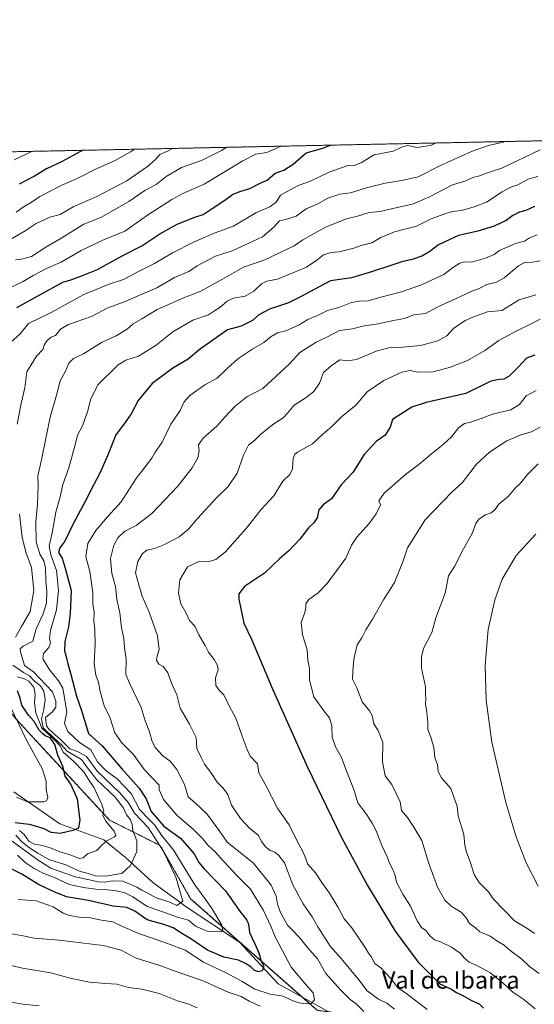
# Model space of a CAD drawing. Units: metres. Extents: x 641750 to 645214, y 4720629 to 4723013.
# Drawn here: x 642216 to 642455, y 4722557 to 4723013 of the extents above; entities that cross this region are included whole.
import ezdxf
from ezdxf.enums import TextEntityAlignment as Align

# ---------------------------------------------------------------- set-up
doc = ezdxf.new("R2010")
doc.units = ezdxf.units.M
doc.header["$MEASUREMENT"] = 0
doc.linetypes.add('TRAZOS', pattern=[0.75, 0.5, -0.25])
for name, color, linetype, lineweight in [('Arbolado forestal', 92, 'TRAZOS', 0), ('Arbolado forestal CxS', 92, 'Continuous', 0), ('Comarca CxS', 133, 'Continuous', 0), ('Comunidad Autónoma CxS', 142, 'Continuous', 0), ('Corriente natural lineal', 142, 'Continuous', 13), ('Curva de nivel maestra', 36, 'Continuous', 30), ('Curva de nivel normal', 36, 'Continuous', 0), ('Espacio natural protegido CxS', 2, 'Continuous', 0), ('Matorral', 135, 'Continuous', 0), ('Matorral CxS', 135, 'Continuous', 0), ('Municipio CxS', 142, 'Continuous', 0), ('Provincia CxS', 1, 'Continuous', 0), ('Texto cartográfico', 19, 'Continuous', 0)]:
    doc.layers.add(name, color=color, linetype=linetype, lineweight=lineweight)
doc.styles.add('Arial', font='txt', dxfattribs={"height": 0.2})

# ---------------------------------------------------------------- blocks, each defined once
blk = doc.blocks.new('*U150')
at = {"layer": 'Arbolado forestal CxS', "color": 92, "linetype": 'Continuous', "lineweight": 0}
for points in [[(642458.61, 4722519.86, 797.96), (642397.52, 4722548.07, 788.78), (642354.05, 4722553.94, 781.19), (642295.31, 4722605.66, 766.62), (642281.21, 4722630.34, 764.93), (642257.71, 4722642.09, 755.43), (642214.24, 4722689.1, 744.95)], [(642180.73, 4722951.29, 711.17), (642478.46, 4722957.46, 765.57)]]:
    blk.add_polyline3d(points, dxfattribs=at)
blk = doc.blocks.new('*U151')
at = {"layer": 'Matorral CxS', "color": 135, "linetype": 'Continuous', "lineweight": 0}
blk.add_polyline3d([(642214.24, 4722689.1, 744.95), (642257.71, 4722642.09, 755.43), (642281.21, 4722630.34, 764.93), (642295.31, 4722605.66, 766.62), (642354.05, 4722553.94, 781.19), (642397.52, 4722548.07, 788.78), (642458.61, 4722519.86, 797.96)], dxfattribs=at)
blk = doc.blocks.new('*U163')
at = {"layer": 'Curva de nivel normal', "color": 36, "linetype": 'Continuous', "lineweight": 0}
blk.add_polyline3d([(642456.42, 4722940.42, 770), (642451.98, 4722939.3, 770), (642447.13, 4722936.66, 770), (642443.97, 4722935.6, 770), (642439.88, 4722933.45, 770), (642432.66, 4722928.65, 770), (642426.82, 4722926.5, 770), (642421.08, 4722924.76, 770), (642416.76, 4722924.31, 770), (642412.8, 4722923.02, 770), (642406.88, 4722920.81, 770), (642400.17, 4722917.44, 770), (642389.89, 4722914.85, 770), (642383.66, 4722912.24, 770), (642379.44, 4722909.77, 770), (642374.9, 4722908.7, 770), (642371.07, 4722907.21, 770), (642364.28, 4722905.54, 770), (642360.61, 4722905.33, 770), (642356.94, 4722904.2, 770), (642353.94, 4722901.65, 770), (642349.08, 4722898.42, 770), (642335.69, 4722892.96, 770), (642330.74, 4722891.91, 770), (642328.22, 4722890.66, 770), (642324.68, 4722887.27, 770), (642320.57, 4722885.03, 770), (642315.27, 4722884.13, 770), (642312.25, 4722882.75, 770), (642308.9, 4722879.83, 770), (642306.47, 4722878.14, 770), (642303.57, 4722876.37, 770), (642296.27, 4722873.92, 770), (642287.11, 4722868.42, 770), (642279.32, 4722862.31, 770), (642271.18, 4722857.14, 770), (642265.28, 4722855.33, 770), (642261.68, 4722853.22, 770), (642252.33, 4722843.9, 770), (642248.82, 4722836.94, 770), (642247.57, 4722831.81, 770), (642245.16, 4722824.97, 770), (642242.82, 4722820.59, 770), (642241.71, 4722816.11, 770), (642238.73, 4722805.38, 770), (642236.05, 4722797.66, 770), (642234.76, 4722792.05, 770), (642232.76, 4722784.93, 770), (642231.02, 4722775.31, 770), (642229.67, 4722769.29, 770), (642230.46, 4722765.02, 770), (642233, 4722757.87, 770), (642234.02, 4722748.63, 770), (642233.04, 4722739.63, 770), (642230.31, 4722729.97, 770), (642229.78, 4722726.29, 770), (642230.3, 4722724.25, 770), (642229.55, 4722722.09, 770), (642227.09, 4722719.41, 770), (642226.79, 4722716.96, 770), (642229.94, 4722711.64, 770), (642234.05, 4722706.74, 770), (642235.96, 4722703.32, 770), (642237.85, 4722692.3, 770), (642236.78, 4722686.97, 770), (642238.41, 4722683.16, 770), (642243.8, 4722678.14, 770), (642249.03, 4722674.73, 770), (642252.12, 4722669.18, 770), (642256.24, 4722664.74, 770), (642261.26, 4722661.3, 770), (642267.76, 4722654.38, 770), (642271.6, 4722646.98, 770), (642276, 4722642.57, 770), (642278.69, 4722639.71, 770), (642281.82, 4722635.19, 770), (642287.6, 4722627.96, 770), (642296.92, 4722612.62, 770), (642305.06, 4722601.42, 770), (642309.83, 4722593.44, 770), (642310.21, 4722590.83, 770), (642309.27, 4722590.28, 770), (642302.96, 4722590.56, 770), (642297.56, 4722592.92, 770), (642294.32, 4722595.69, 770), (642289.62, 4722597.04, 770), (642281.51, 4722599.88, 770), (642275.1, 4722602.13, 770), (642268.54, 4722606.56, 770), (642264.74, 4722608.42, 770), (642260.99, 4722609.32, 770), (642255.35, 4722609.95, 770), (642251.38, 4722610.05, 770), (642245.56, 4722610.92, 770), (642239.18, 4722612.2, 770), (642231.66, 4722615.69, 770), (642227.17, 4722617.42, 770), (642222.72, 4722619.61, 770), (642218.56, 4722622.48, 770), (642214.99, 4722625.84, 770)], dxfattribs=at)
blk = doc.blocks.new('*U170')
at = {"layer": 'Curva de nivel normal', "color": 36, "linetype": 'Continuous', "lineweight": 0}
blk.add_polyline3d([(642214.41, 4722923.9, 730), (642217.67, 4722926.22, 730), (642221.35, 4722928.45, 730), (642225.27, 4722931.25, 730), (642235.56, 4722936.47, 730), (642242.63, 4722939.56, 730), (642250.93, 4722943.66, 730), (642260.23, 4722947.88, 730), (642267.45, 4722951.89, 730), (642269.29, 4722953.12, 730)], dxfattribs=at)
blk = doc.blocks.new('*U172')
at = {"layer": 'Curva de nivel normal', "color": 36, "linetype": 'Continuous', "lineweight": 0}
blk.add_polyline3d([(642457.56, 4722824.23, 810), (642453.55, 4722822.05, 810), (642448.48, 4722820.79, 810), (642442.04, 4722817.95, 810), (642434.01, 4722812.69, 810), (642428.04, 4722807.1, 810), (642421.28, 4722798.42, 810), (642416.61, 4722794.37, 810), (642404.22, 4722781.32, 810), (642395.96, 4722768.31, 810), (642393.74, 4722761.9, 810), (642389.86, 4722752.34, 810), (642384.75, 4722744.17, 810), (642379.78, 4722735.33, 810), (642376.62, 4722730.3, 810), (642374.74, 4722726.63, 810), (642372.65, 4722723.33, 810), (642371.08, 4722716.78, 810), (642370.62, 4722710.97, 810), (642370.47, 4722707.49, 810), (642372.47, 4722703.49, 810), (642374.92, 4722696.9, 810), (642378.27, 4722692.77, 810), (642379.53, 4722690.59, 810), (642380.4, 4722686.79, 810), (642382.4, 4722683.73, 810), (642384.51, 4722678.03, 810), (642384.38, 4722669.06, 810), (642385.65, 4722662.7, 810), (642388.63, 4722658.56, 810), (642390.76, 4722654.49, 810), (642392.59, 4722650.62, 810), (642393.19, 4722646.55, 810), (642395.9, 4722643.33, 810), (642398.9, 4722638.84, 810), (642402.68, 4722632.71, 810), (642405.81, 4722621.96, 810), (642409.91, 4722610.96, 810), (642413.24, 4722604.93, 810), (642416.19, 4722602.21, 810), (642420.92, 4722599.43, 810), (642423.21, 4722596.89, 810), (642424.8, 4722594.23, 810), (642427.54, 4722592.24, 810), (642429.52, 4722590.29, 810), (642434.25, 4722588.26, 810), (642437.86, 4722585.81, 810), (642440.75, 4722584.14, 810), (642443.54, 4722581.72, 810), (642449.02, 4722577.67, 810), (642452.59, 4722574.21, 810), (642457.12, 4722571, 810)], dxfattribs=at)
blk = doc.blocks.new('*U174')
at = {"layer": 'Curva de nivel normal', "color": 36, "linetype": 'Continuous', "lineweight": 0}
blk.add_polyline3d([(642457.51, 4722952.78, 765), (642440.02, 4722944.45, 765), (642432.63, 4722942, 765), (642428.94, 4722940.6, 765), (642426.28, 4722940.01, 765), (642422.57, 4722938.33, 765), (642416.77, 4722936.66, 765), (642405.9, 4722930.88, 765), (642398.27, 4722927.62, 765), (642390.58, 4722926.02, 765), (642383.26, 4722924.21, 765), (642378.24, 4722923.74, 765), (642372.7, 4722922.03, 765), (642367.69, 4722920.81, 765), (642357.94, 4722917.03, 765), (642347.34, 4722911.08, 765), (642343.41, 4722908.27, 765), (642336.89, 4722905.28, 765), (642329.73, 4722901.78, 765), (642319.78, 4722898.46, 765), (642310.08, 4722892.88, 765), (642300.01, 4722887.28, 765), (642292.52, 4722884.42, 765), (642279.85, 4722878.81, 765), (642272.74, 4722874.56, 765), (642268.58, 4722872.2, 765), (642265.88, 4722869.65, 765), (642260.73, 4722866.57, 765), (642253.96, 4722863.5, 765), (642245.6, 4722858.2, 765), (642240.92, 4722856.09, 765), (642238.76, 4722853.91, 765), (642237.2, 4722850.28, 765), (642234.74, 4722845.76, 765), (642233.02, 4722839.13, 765), (642230.07, 4722828.91, 765), (642226.08, 4722809.15, 765), (642224.35, 4722801.69, 765), (642224.58, 4722797.17, 765), (642224.31, 4722788.65, 765), (642223.48, 4722780.37, 765), (642223.7, 4722771.18, 765), (642225.27, 4722765.37, 765), (642227.13, 4722762.34, 765), (642228.04, 4722759.05, 765), (642228.16, 4722752.92, 765), (642228.6, 4722748.05, 765), (642228.51, 4722742.65, 765), (642226.89, 4722737.68, 765), (642223.68, 4722730.81, 765), (642222.03, 4722725.09, 765), (642217.56, 4722722.81, 765), (642216.26, 4722721.52, 765), (642216.34, 4722720.16, 765), (642218.28, 4722713.85, 765), (642222.39, 4722710.8, 765), (642231.18, 4722701.57, 765), (642232.82, 4722697.19, 765), (642232.7, 4722694.51, 765), (642231.24, 4722692.24, 765), (642227.91, 4722689.61, 765), (642228.49, 4722685.9, 765), (642229.57, 4722684.27, 765), (642235.1, 4722679.33, 765), (642239.31, 4722675.14, 765), (642242.84, 4722673.96, 765), (642246.93, 4722671.54, 765), (642252.02, 4722664.76, 765), (642262.53, 4722654.81, 765), (642266.56, 4722650.07, 765), (642269.24, 4722645.28, 765), (642275.66, 4722638.69, 765), (642282.64, 4722627.88, 765), (642288.51, 4722615.7, 765), (642291.75, 4722604.48, 765), (642288.97, 4722602.48, 765), (642285.6, 4722604.03, 765), (642279.34, 4722606.12, 765), (642275.21, 4722608.37, 765), (642272.67, 4722609.58, 765), (642270.29, 4722611.04, 765), (642263.8, 4722613.79, 765), (642259.06, 4722614.04, 765), (642255.58, 4722613.41, 765), (642252.43, 4722613.44, 765), (642248.39, 4722614.41, 765), (642241.75, 4722615.78, 765), (642230.39, 4722619.84, 765), (642224.54, 4722623.49, 765), (642211.47, 4722633.06, 765)], dxfattribs=at)
blk = doc.blocks.new('*U175')
at = {"layer": 'Curva de nivel normal', "color": 36, "linetype": 'Continuous', "lineweight": 0}
for points in [[(642457.5, 4722874.39, 795), (642453.33, 4722872.14, 795), (642446.41, 4722868.85, 795), (642438.41, 4722864.39, 795), (642431.87, 4722859.79, 795), (642423.84, 4722855.11, 795), (642419, 4722853.38, 795), (642415.46, 4722851.93, 795), (642407.9, 4722849.9, 795), (642400.8, 4722849.82, 795), (642397.12, 4722850.52, 795), (642393.35, 4722849.81, 795), (642384.94, 4722845.9, 795), (642377.28, 4722840.6, 795), (642371.96, 4722834.51, 795), (642365.34, 4722829.11, 795), (642360.83, 4722824.6, 795), (642356.7, 4722821.02, 795), (642351.91, 4722816.48, 795), (642344.96, 4722812.68, 795), (642343.73, 4722811.8, 795), (642342.95, 4722809.81, 795), (642342.6, 4722805.01, 795), (642341.35, 4722802.3, 795), (642338.03, 4722799.26, 795), (642333.98, 4722792.49, 795), (642327.83, 4722785.93, 795), (642321.94, 4722778.3, 795), (642311.38, 4722766.3, 795), (642307.07, 4722762.88, 795), (642303.92, 4722761.94, 795), (642298.78, 4722761.85, 795), (642293.82, 4722759.46, 795), (642290.24, 4722753.43, 795), (642289.63, 4722747.35, 795), (642290.79, 4722742.44, 795), (642293.06, 4722738.29, 795), (642294.85, 4722734.59, 795), (642297.27, 4722731.96, 795), (642299.15, 4722728.01, 795), (642302.06, 4722723.03, 795), (642303.55, 4722719.98, 795), (642306.23, 4722716.53, 795), (642307.82, 4722713.86, 795), (642308.09, 4722711.72, 795), (642306.92, 4722708, 795), (642306.94, 4722704.56, 795), (642308.53, 4722702.38, 795), (642310.68, 4722700.23, 795), (642313.3, 4722694.79, 795), (642316.31, 4722689.3, 795), (642319.24, 4722680.97, 795), (642321.53, 4722674.9, 795), (642322.99, 4722671.69, 795), (642326.28, 4722668.18, 795), (642327.02, 4722664.11, 795), (642330.12, 4722658.48, 795), (642335.8, 4722647.33, 795), (642341.04, 4722639.92, 795), (642345.01, 4722631.79, 795), (642347.05, 4722628.21, 795), (642348.56, 4722624.69, 795), (642349.54, 4722621.84, 795), (642353.34, 4722617.69, 795), (642356.14, 4722613.15, 795), (642359.73, 4722608.2, 795), (642363.79, 4722601.56, 795), (642366.51, 4722596.35, 795), (642370.12, 4722592.14, 795), (642376.29, 4722583.12, 795), (642377.81, 4722580.43, 795), (642379.18, 4722578.51, 795), (642380.78, 4722575.7, 795), (642383.54, 4722573.58, 795), (642388.15, 4722568.74, 795), (642391.42, 4722564.39, 795), (642394.61, 4722562.29, 795), (642401.59, 4722557.12, 795), (642405.02, 4722554.33, 795)], [(642225.03, 4722556.05, 795), (642217.5, 4722556.79, 795), (642211.99, 4722557.71, 795)]]:
    blk.add_polyline3d(points, dxfattribs=at)
blk = doc.blocks.new('*U185')
at = {"layer": 'Curva de nivel normal', "color": 36, "linetype": 'Continuous', "lineweight": 0}
for points in [[(642337.32, 4722954.53, 745), (642330.65, 4722951.67, 745), (642325.54, 4722950.81, 745), (642319.51, 4722947.82, 745), (642301.66, 4722936.94, 745), (642291.68, 4722932.54, 745), (642286.6, 4722929.89, 745), (642275.3, 4722922.5, 745), (642264.73, 4722915.15, 745), (642254.63, 4722910.99, 745), (642244.6, 4722906.12, 745), (642235.27, 4722900.77, 745), (642228.41, 4722897.84, 745), (642222.18, 4722894.57, 745), (642217.61, 4722891.8, 745), (642210.73, 4722888.5, 745)], [(642211.36, 4722695.27, 745), (642219.26, 4722678.93, 745), (642226.36, 4722666.08, 745), (642228.31, 4722660.2, 745), (642228.32, 4722656.3, 745), (642229.06, 4722652.63, 745), (642228.41, 4722651.05, 745), (642227.07, 4722650.56, 745), (642219.6, 4722650.57, 745), (642214.54, 4722652.81, 745)]]:
    blk.add_polyline3d(points, dxfattribs=at)
blk = doc.blocks.new('*U197')
at = {"layer": 'Curva de nivel normal', "color": 36, "linetype": 'Continuous', "lineweight": 0}
blk.add_polyline3d([(642286.88, 4722953.49, 735), (642284.6, 4722952.27, 735), (642281.02, 4722950.71, 735), (642279, 4722948.42, 735), (642275.27, 4722945.14, 735), (642265.66, 4722938.45, 735), (642251.42, 4722931.03, 735), (642240.87, 4722926.44, 735), (642234.75, 4722922.92, 735), (642229.93, 4722921.65, 735), (642223.57, 4722918.7, 735), (642218.49, 4722915.24, 735), (642204.91, 4722907.4, 735)], dxfattribs=at)
blk = doc.blocks.new('*U199')
at = {"layer": 'Curva de nivel normal', "color": 36, "linetype": 'Continuous', "lineweight": 0}
for points in [[(642455.55, 4722885.69, 790), (642447.71, 4722883.3, 790), (642439.68, 4722878.3, 790), (642433.11, 4722877.78, 790), (642427.08, 4722875.58, 790), (642422.71, 4722873.7, 790), (642417.37, 4722869.98, 790), (642414.25, 4722866.55, 790), (642410.04, 4722864.24, 790), (642401.97, 4722862.16, 790), (642392.11, 4722861.2, 790), (642387.28, 4722861.07, 790), (642381.44, 4722859.46, 790), (642372.28, 4722855.58, 790), (642368.28, 4722854.98, 790), (642364.59, 4722855.52, 790), (642360.54, 4722852.67, 790), (642357.05, 4722849.63, 790), (642355.12, 4722844.7, 790), (642352.57, 4722840.88, 790), (642348.93, 4722838.08, 790), (642343.38, 4722834.53, 790), (642340.35, 4722830.77, 790), (642338.21, 4722828.66, 790), (642333.97, 4722825.83, 790), (642327.86, 4722821, 790), (642325.07, 4722818.3, 790), (642322.22, 4722815.97, 790), (642319.84, 4722811.3, 790), (642316.93, 4722802.97, 790), (642312.75, 4722796.79, 790), (642307.32, 4722791.58, 790), (642298.44, 4722781.91, 790), (642294.31, 4722776.99, 790), (642289.93, 4722773.39, 790), (642283.27, 4722769.9, 790), (642278.6, 4722768.09, 790), (642275.03, 4722767.32, 790), (642272.99, 4722765.79, 790), (642270.79, 4722761.93, 790), (642269.79, 4722756.79, 790), (642271.22, 4722751.26, 790), (642272.82, 4722745.86, 790), (642276.11, 4722738.46, 790), (642279.92, 4722727.57, 790), (642280.66, 4722721.17, 790), (642279.77, 4722718.35, 790), (642279.53, 4722716.27, 790), (642280.6, 4722714.42, 790), (642282.62, 4722713.26, 790), (642284.72, 4722710.33, 790), (642286.43, 4722705.67, 790), (642288.87, 4722700.21, 790), (642290.51, 4722693.97, 790), (642294.87, 4722686.64, 790), (642297.88, 4722680.47, 790), (642298.27, 4722675.3, 790), (642300.31, 4722670.89, 790), (642301.83, 4722667.99, 790), (642304.75, 4722664.13, 790), (642307.64, 4722659.75, 790), (642310.48, 4722656.97, 790), (642312.62, 4722653.93, 790), (642314.32, 4722648.99, 790), (642318.41, 4722642.86, 790), (642322.64, 4722638.36, 790), (642326.71, 4722635.08, 790), (642328.31, 4722632.01, 790), (642329.99, 4722629.69, 790), (642332.2, 4722628.09, 790), (642334.43, 4722627.2, 790), (642336.18, 4722625.73, 790), (642338.94, 4722622.3, 790), (642342.74, 4722612.18, 790), (642345.62, 4722606.67, 790), (642347.52, 4722603.29, 790), (642351.77, 4722597.33, 790), (642354.42, 4722592.63, 790), (642360.09, 4722583.68, 790), (642365.17, 4722577.99, 790), (642373.3, 4722568.11, 790), (642377.23, 4722562.91, 790), (642382.55, 4722559.1, 790), (642386.38, 4722557.23, 790), (642389.92, 4722554.48, 790)], [(642298.36, 4722555.12, 790), (642294.49, 4722556.74, 790), (642289.17, 4722558.32, 790), (642280.78, 4722561.8, 790), (642272.69, 4722563.71, 790), (642266.46, 4722564.48, 790), (642261.12, 4722566.12, 790), (642255.99, 4722566.31, 790), (642248.36, 4722566.93, 790), (642239.49, 4722568.91, 790), (642230.5, 4722571.32, 790), (642217.24, 4722573.46, 790), (642205.35, 4722576.28, 790)]]:
    blk.add_polyline3d(points, dxfattribs=at)
blk = doc.blocks.new('*U207')
at = {"layer": 'Curva de nivel normal', "color": 36, "linetype": 'Continuous', "lineweight": 0}
blk.add_polyline3d([(642456.56, 4722611.51, 820), (642451.07, 4722622.35, 820), (642446.41, 4722634.35, 820), (642441.52, 4722650.26, 820), (642435.12, 4722678.25, 820), (642432.47, 4722697.66, 820), (642431.95, 4722713.88, 820), (642433.46, 4722730.54, 820), (642436.45, 4722744.27, 820), (642439.85, 4722753.77, 820), (642446.44, 4722764.86, 820), (642455.57, 4722774.62, 820)], dxfattribs=at)
blk = doc.blocks.new('*U215')
at = {"layer": 'Curva de nivel normal', "color": 36, "linetype": 'Continuous', "lineweight": 0}
blk.add_polyline3d([(642221.56, 4722952.13, 720), (642213.38, 4722948.29, 720)], dxfattribs=at)
blk = doc.blocks.new('*U224')
at = {"layer": 'Curva de nivel normal', "color": 36, "linetype": 'Continuous', "lineweight": 0}
blk.add_polyline3d([(642455.73, 4722841.24, 805), (642451.01, 4722838.75, 805), (642447.9, 4722834.78, 805), (642443.95, 4722832.3, 805), (642435.4, 4722830.3, 805), (642430.19, 4722828.27, 805), (642425.28, 4722826.53, 805), (642422.44, 4722825.94, 805), (642419.6, 4722823.9, 805), (642416.46, 4722820.03, 805), (642412.49, 4722816.23, 805), (642407.11, 4722811.97, 805), (642401.19, 4722806.91, 805), (642395.08, 4722802.41, 805), (642385.12, 4722793.74, 805), (642382.65, 4722790.06, 805), (642383.47, 4722788.3, 805), (642381.47, 4722784.13, 805), (642378.16, 4722779.63, 805), (642372.43, 4722773.3, 805), (642370.01, 4722769.58, 805), (642367.31, 4722763.48, 805), (642358.72, 4722751.84, 805), (642354.54, 4722747.51, 805), (642350.19, 4722744.44, 805), (642348.74, 4722742.36, 805), (642348.84, 4722740.64, 805), (642348.24, 4722738.3, 805), (642346.61, 4722733.72, 805), (642347.27, 4722728.08, 805), (642349.34, 4722721.02, 805), (642349.78, 4722716.33, 805), (642350.47, 4722712.35, 805), (642350.54, 4722706.99, 805), (642352.43, 4722699.22, 805), (642357.54, 4722692.19, 805), (642359.7, 4722689.52, 805), (642360.89, 4722685.86, 805), (642361.01, 4722680.63, 805), (642362.55, 4722676.14, 805), (642365.38, 4722671.14, 805), (642367.86, 4722664.55, 805), (642371.13, 4722656.26, 805), (642372.94, 4722650.17, 805), (642377.13, 4722644.63, 805), (642379.5, 4722640.63, 805), (642381.35, 4722637.22, 805), (642384.09, 4722630.36, 805), (642386.55, 4722625.14, 805), (642387.55, 4722622.17, 805), (642389.22, 4722619.18, 805), (642390.21, 4722616.38, 805), (642390.9, 4722613.29, 805), (642393.78, 4722607.79, 805), (642397.28, 4722602.3, 805), (642400.42, 4722595.43, 805), (642402.5, 4722592.34, 805), (642404.5, 4722590.87, 805), (642406.27, 4722588.43, 805), (642408.49, 4722586.56, 805), (642411.27, 4722585.64, 805), (642416.3, 4722583.18, 805), (642420.33, 4722580.48, 805), (642422.4, 4722578.08, 805), (642424.59, 4722576.27, 805), (642428.11, 4722574.79, 805), (642434.13, 4722571.51, 805), (642440.2, 4722566.66, 805), (642444.78, 4722562.4, 805), (642449.9, 4722558.89, 805), (642455.23, 4722554.57, 805)], dxfattribs=at)
blk = doc.blocks.new('*U227')
at = {"layer": 'Curva de nivel normal', "color": 36, "linetype": 'Continuous', "lineweight": 0}
blk.add_polyline3d([(642312.18, 4722954.01, 740), (642309.6, 4722952.48, 740), (642300.44, 4722947.89, 740), (642291.09, 4722944.6, 740), (642284.03, 4722940.41, 740), (642279.29, 4722936.71, 740), (642274.07, 4722933.96, 740), (642266.6, 4722928.86, 740), (642253.93, 4722921.63, 740), (642245.74, 4722918.41, 740), (642234.82, 4722911.53, 740), (642228.11, 4722907.67, 740), (642221.42, 4722903.4, 740), (642216.88, 4722902.11, 740), (642214.02, 4722901.91, 740)], dxfattribs=at)
blk = doc.blocks.new('*U231')
at = {"layer": 'Curva de nivel normal', "color": 36, "linetype": 'Continuous', "lineweight": 0}
for points in [[(642214.18, 4722635.21, 760), (642216.7, 4722632.4, 760), (642220.09, 4722629.57, 760), (642224.47, 4722626.83, 760), (642229.5, 4722623.82, 760), (642237.46, 4722621.36, 760), (642243.78, 4722618.48, 760), (642247.72, 4722617.37, 760), (642251.07, 4722616.25, 760), (642255.97, 4722616.1, 760), (642260.24, 4722616.91, 760), (642263.34, 4722617.32, 760), (642267.49, 4722621.02, 760), (642270.35, 4722627.63, 760), (642270.34, 4722632.54, 760), (642268.57, 4722637.24, 760), (642268.19, 4722640.06, 760), (642267.36, 4722642.26, 760), (642265.57, 4722644.57, 760), (642264.04, 4722647.94, 760), (642260.36, 4722652.72, 760), (642251.83, 4722660.86, 760), (642247.96, 4722665.78, 760), (642244.68, 4722670.16, 760), (642237.96, 4722674.05, 760), (642235.22, 4722677.24, 760), (642232.21, 4722679.91, 760), (642230.32, 4722681.85, 760), (642228.92, 4722682.95, 760), (642226.84, 4722684.87, 760), (642226.06, 4722689.09, 760), (642227.21, 4722693.34, 760), (642227.83, 4722698.1, 760), (642227.27, 4722701.97, 760), (642225.64, 4722704.3, 760), (642222.85, 4722706.52, 760), (642220.55, 4722709.04, 760), (642217.72, 4722710.53, 760), (642212.88, 4722713.87, 760)], [(642214.08, 4722726.86, 760), (642216.78, 4722731.87, 760), (642220.88, 4722738.86, 760), (642222.56, 4722748.63, 760), (642221.42, 4722759.3, 760), (642218.86, 4722766.29, 760), (642217.22, 4722773.3, 760), (642215.94, 4722783.97, 760)], [(642214.85, 4722825.66, 760), (642216.62, 4722835.3, 760), (642218.38, 4722842.54, 760), (642219.25, 4722849.93, 760), (642223.82, 4722857.21, 760), (642226.74, 4722860.3, 760), (642227.35, 4722862.35, 760), (642228.68, 4722864.53, 760), (642230.6, 4722866.07, 760), (642232.69, 4722866.78, 760), (642234.96, 4722869.77, 760), (642238.69, 4722871.92, 760), (642249.27, 4722875.58, 760), (642256.85, 4722879.56, 760), (642264.2, 4722882.19, 760), (642272.11, 4722885.69, 760), (642279.66, 4722888.92, 760), (642287.86, 4722893.63, 760), (642294.48, 4722896.5, 760), (642298.34, 4722899.07, 760), (642306.93, 4722903.59, 760), (642314.6, 4722906.07, 760), (642328.6, 4722912.55, 760), (642333.94, 4722916.98, 760), (642336.61, 4722919.94, 760), (642339.28, 4722920.49, 760), (642344.28, 4722922.13, 760), (642348.94, 4722925.48, 760), (642354.28, 4722927.82, 760), (642358.99, 4722930.42, 760), (642364.5, 4722932.24, 760), (642369.44, 4722932.97, 760), (642376.97, 4722935.28, 760), (642385.61, 4722937.4, 760), (642390.61, 4722938.12, 760), (642394.75, 4722938.92, 760), (642400.84, 4722940.38, 760), (642411.24, 4722945.66, 760), (642425.62, 4722952.13, 760), (642433.62, 4722954.92, 760), (642440.36, 4722956.4, 760), (642440.8, 4722956.68, 760)]]:
    blk.add_polyline3d(points, dxfattribs=at)
blk = doc.blocks.new('*U233')
at = {"layer": 'Curva de nivel normal', "color": 36, "linetype": 'Continuous', "lineweight": 0}
blk.add_polyline3d([(642456.67, 4722807.27, 815), (642451.46, 4722802.21, 815), (642448.59, 4722798.53, 815), (642445.96, 4722795.97, 815), (642442.88, 4722792.3, 815), (642438.39, 4722788.56, 815), (642436.5, 4722786, 815), (642434.78, 4722784.49, 815), (642432.08, 4722783.57, 815), (642429.07, 4722781.69, 815), (642427.7, 4722779.68, 815), (642425.99, 4722775.05, 815), (642421.87, 4722767.82, 815), (642417.82, 4722759.63, 815), (642414.97, 4722755.3, 815), (642413.46, 4722747.3, 815), (642409.12, 4722735.93, 815), (642407.3, 4722729.15, 815), (642403.42, 4722721.6, 815), (642402.48, 4722717.87, 815), (642402.53, 4722712.5, 815), (642404.25, 4722703.85, 815), (642404.32, 4722700.33, 815), (642404.52, 4722698.42, 815), (642404.26, 4722696, 815), (642404.99, 4722692.12, 815), (642405.34, 4722687.56, 815), (642405.34, 4722684.18, 815), (642406.86, 4722680.51, 815), (642408.12, 4722675.84, 815), (642408.67, 4722670.92, 815), (642409.82, 4722667.97, 815), (642410.19, 4722664.66, 815), (642411.69, 4722661.73, 815), (642416, 4722656.74, 815), (642417.48, 4722652.83, 815), (642418.94, 4722648.63, 815), (642419.42, 4722644.06, 815), (642422.03, 4722635.42, 815), (642422.64, 4722630.45, 815), (642423.18, 4722627.74, 815), (642425.26, 4722622.32, 815), (642426.82, 4722616.83, 815), (642429.26, 4722613.12, 815), (642433.5, 4722608.82, 815), (642435.68, 4722605.6, 815), (642440.86, 4722600.4, 815), (642445.56, 4722595.46, 815), (642450.62, 4722592.51, 815), (642455, 4722589.6, 815)], dxfattribs=at)
blk = doc.blocks.new('*U234')
at = {"layer": 'Curva de nivel normal', "color": 36, "linetype": 'Continuous', "lineweight": 0}
blk.add_polyline3d([(642215.22, 4722605.24, 780), (642223.7, 4722604.72, 780), (642231.55, 4722601.94, 780), (642236.16, 4722598.98, 780), (642239.12, 4722597.84, 780), (642244.51, 4722597, 780), (642248.88, 4722596.77, 780), (642253.91, 4722595.74, 780), (642259.16, 4722595, 780), (642263.77, 4722592.83, 780), (642271.56, 4722589.35, 780), (642277.1, 4722587.6, 780), (642284.6, 4722584.92, 780), (642292.75, 4722581.8, 780), (642301.3, 4722576.27, 780), (642311.77, 4722571.3, 780), (642319.29, 4722567.31, 780), (642325.1, 4722563.71, 780), (642332.27, 4722561.47, 780), (642338.27, 4722560.5, 780), (642342.42, 4722558.54, 780), (642345.72, 4722557.4, 780), (642348.92, 4722556.94, 780), (642351.4, 4722557.31, 780), (642352.84, 4722558.78, 780), (642352.17, 4722562.08, 780), (642348.48, 4722566.16, 780), (642341.91, 4722573.92, 780), (642334.64, 4722587.69, 780), (642332.54, 4722592.98, 780), (642329.16, 4722600.18, 780), (642323.04, 4722610.06, 780), (642316.48, 4722616.69, 780), (642313.34, 4722620.2, 780), (642310.41, 4722623.18, 780), (642306.66, 4722627.38, 780), (642303.3, 4722630.57, 780), (642301.06, 4722633.43, 780), (642296.69, 4722637.75, 780), (642288.9, 4722644.37, 780), (642282.72, 4722651.61, 780), (642280.78, 4722656.15, 780), (642280.66, 4722658.36, 780), (642273.85, 4722665.45, 780), (642268.7, 4722672.64, 780), (642263.38, 4722677.98, 780), (642260.22, 4722682.56, 780), (642258.02, 4722689.39, 780), (642255.14, 4722695.09, 780), (642253.33, 4722701.68, 780), (642252.59, 4722706.07, 780), (642251.32, 4722709.32, 780), (642250.5, 4722714.78, 780), (642250.96, 4722723.63, 780), (642250.9, 4722730.25, 780), (642250.44, 4722734.43, 780), (642250.59, 4722738.52, 780), (642249.95, 4722742.36, 780), (642249.88, 4722747.63, 780), (642248.52, 4722757.3, 780), (642246.63, 4722764.3, 780), (642247.58, 4722770.3, 780), (642251.32, 4722776.41, 780), (642256.72, 4722782.73, 780), (642263.1, 4722789.7, 780), (642269.98, 4722800.45, 780), (642277.29, 4722809.97, 780), (642278.91, 4722812.63, 780), (642282.12, 4722817.3, 780), (642286.11, 4722825.63, 780), (642290.4, 4722831.97, 780), (642292.26, 4722835.97, 780), (642294.9, 4722839.03, 780), (642301.95, 4722843.88, 780), (642307.62, 4722846.99, 780), (642312.44, 4722851.7, 780), (642317.27, 4722855.91, 780), (642324.12, 4722860.6, 780), (642329.35, 4722863.58, 780), (642332.63, 4722866.35, 780), (642335.64, 4722868.02, 780), (642339.49, 4722868.9, 780), (642345.73, 4722871.71, 780), (642349.66, 4722874.17, 780), (642354.13, 4722876.08, 780), (642358.88, 4722878.3, 780), (642364.61, 4722879.9, 780), (642370.04, 4722882.06, 780), (642373.52, 4722882.74, 780), (642377.71, 4722882.77, 780), (642383.54, 4722884.53, 780), (642393.13, 4722887.06, 780), (642402.52, 4722890.22, 780), (642412.85, 4722895, 780), (642416.77, 4722898.08, 780), (642420.3, 4722900.33, 780), (642422.61, 4722900.87, 780), (642425.69, 4722900.77, 780), (642432.23, 4722902.6, 780), (642436.24, 4722904.38, 780), (642438.72, 4722906.13, 780), (642446.11, 4722909.47, 780), (642450.18, 4722910.52, 780), (642452.6, 4722912.03, 780), (642456.2, 4722913.48, 780)], dxfattribs=at)
blk = doc.blocks.new('*U238')
at = {"layer": 'Curva de nivel normal', "color": 36, "linetype": 'Continuous', "lineweight": 0}
for points in [[(642205.49, 4722590.43, 785), (642216.82, 4722588.6, 785), (642222.71, 4722587.42, 785), (642234.27, 4722586.52, 785), (642254.75, 4722584.02, 785), (642263.03, 4722581.89, 785), (642269.98, 4722578.1, 785), (642281.03, 4722574.66, 785), (642288.55, 4722571.9, 785), (642301.5, 4722567.53, 785), (642312.74, 4722562.43, 785), (642318.71, 4722560.4, 785), (642322.48, 4722558.17, 785), (642327.54, 4722555.9, 785)], [(642375.73, 4722553.45, 785), (642372.1, 4722556.88, 785), (642369.4, 4722559, 785), (642364.87, 4722563.36, 785), (642358.05, 4722571.04, 785), (642354.27, 4722577.82, 785), (642349.34, 4722583.16, 785), (642346.55, 4722586.77, 785), (642343.31, 4722590.36, 785), (642340.2, 4722593.36, 785), (642336.96, 4722599.34, 785), (642335.64, 4722603.19, 785), (642334.95, 4722606.81, 785), (642332.68, 4722611.91, 785), (642324.46, 4722622.16, 785), (642312.28, 4722631.95, 785), (642308.88, 4722636.82, 785), (642302.84, 4722645.08, 785), (642297.61, 4722649.94, 785), (642294.16, 4722652.97, 785), (642292.4, 4722658.66, 785), (642288.99, 4722665.63, 785), (642285.84, 4722669.38, 785), (642282.44, 4722671.85, 785), (642278.84, 4722675.71, 785), (642277.24, 4722679.06, 785), (642276.26, 4722683.1, 785), (642274.25, 4722688.07, 785), (642272.35, 4722694.25, 785), (642267, 4722705.65, 785), (642265.26, 4722709.57, 785), (642265.4, 4722716.76, 785), (642264.7, 4722722.06, 785), (642264.32, 4722726.35, 785), (642263.23, 4722731.26, 785), (642262.49, 4722738.2, 785), (642261.01, 4722744.39, 785), (642260.42, 4722750.46, 785), (642258.68, 4722756.38, 785), (642258.18, 4722763.34, 785), (642259.71, 4722769.58, 785), (642261.49, 4722773.01, 785), (642264.82, 4722776.06, 785), (642270, 4722778.63, 785), (642277.36, 4722784.3, 785), (642289.31, 4722796.93, 785), (642296.03, 4722805.48, 785), (642298.63, 4722810.08, 785), (642299.28, 4722813.25, 785), (642299.04, 4722816.12, 785), (642301.17, 4722819.13, 785), (642307.49, 4722824.68, 785), (642311.19, 4722828.97, 785), (642315.97, 4722834.02, 785), (642321.43, 4722838.35, 785), (642328.89, 4722842.28, 785), (642341.19, 4722853.64, 785), (642345.92, 4722858.84, 785), (642353.61, 4722863.68, 785), (642358.89, 4722866.21, 785), (642364.39, 4722869.16, 785), (642370.45, 4722869.84, 785), (642375.87, 4722871.27, 785), (642381.48, 4722871.96, 785), (642389.48, 4722873.7, 785), (642394.58, 4722874.68, 785), (642398.94, 4722876.3, 785), (642404.28, 4722876.95, 785), (642410.03, 4722880.04, 785), (642419.9, 4722884.5, 785), (642425.78, 4722887.4, 785), (642428.88, 4722888.38, 785), (642432.81, 4722890.46, 785), (642437.25, 4722891.52, 785), (642440.85, 4722893.5, 785), (642447.45, 4722899.07, 785), (642450.61, 4722900.71, 785), (642453.09, 4722900.55, 785), (642457.54, 4722901.34, 785)]]:
    blk.add_polyline3d(points, dxfattribs=at)
blk = doc.blocks.new('*U239')
at = {"layer": 'Curva de nivel normal', "color": 36, "linetype": 'Continuous', "lineweight": 0}
for points in [[(642215.95, 4722637.32, 755), (642218.05, 4722635.41, 755), (642220.3, 4722632.41, 755), (642222.88, 4722630.94, 755), (642226.6, 4722630.32, 755), (642230.6, 4722629.1, 755), (642234.6, 4722627.4, 755), (642238.93, 4722626.1, 755), (642243.74, 4722624.3, 755), (642245.5, 4722624.62, 755), (642247.41, 4722626.5, 755), (642251.79, 4722627.99, 755), (642253.88, 4722630.2, 755), (642256.2, 4722632.3, 755), (642260.04, 4722634.3, 755), (642260.59, 4722634.99, 755), (642259.82, 4722637.01, 755), (642255.78, 4722641.82, 755), (642254.62, 4722644.35, 755), (642254.97, 4722646.3, 755), (642254.22, 4722648.97, 755), (642252.04, 4722653.72, 755), (642250.6, 4722657.13, 755), (642247.9, 4722660.94, 755), (642245.73, 4722664.43, 755), (642240.9, 4722669.43, 755), (642236.22, 4722673.66, 755), (642234.79, 4722676.49, 755), (642231.94, 4722679.47, 755), (642226.34, 4722684.7, 755), (642223.55, 4722691.91, 755), (642222.89, 4722696.44, 755), (642223.23, 4722700.31, 755), (642222.54, 4722703.75, 755), (642220.3, 4722706.46, 755), (642217.99, 4722707.72, 755), (642214.9, 4722708.6, 755)], [(642211.93, 4722863.76, 755), (642216.27, 4722867.61, 755), (642220.1, 4722872.34, 755), (642230.59, 4722877.45, 755), (642245.76, 4722885.8, 755), (642257.49, 4722890.56, 755), (642264.15, 4722892.79, 755), (642270.82, 4722896.35, 755), (642278.6, 4722900.12, 755), (642286.93, 4722905.03, 755), (642296.6, 4722910.04, 755), (642306.27, 4722914.15, 755), (642315.27, 4722917.43, 755), (642325.6, 4722923.67, 755), (642332.02, 4722926.39, 755), (642334.95, 4722928.63, 755), (642337.02, 4722931.83, 755), (642344.94, 4722936.11, 755), (642351.28, 4722938.43, 755), (642359.61, 4722942.48, 755), (642368.29, 4722945.59, 755), (642371.6, 4722945.71, 755), (642374.6, 4722947, 755), (642380.52, 4722950.58, 755), (642389.23, 4722952.24, 755), (642393.25, 4722954.08, 755), (642396.07, 4722954.88, 755), (642400.45, 4722953.97, 755), (642406.61, 4722954.81, 755), (642409.44, 4722956.03, 755)]]:
    blk.add_polyline3d(points, dxfattribs=at)
blk = doc.blocks.new('*U243')
at = {"layer": 'Curva de nivel maestra', "color": 36, "linetype": 'Continuous', "lineweight": 30}
for points in [[(642213.88, 4722641.06, 750), (642220.41, 4722640.23, 750), (642224.67, 4722639.04, 750), (642227.2, 4722638.24, 750), (642230.49, 4722636.52, 750), (642234.84, 4722636.13, 750), (642241.32, 4722637.55, 750), (642243.51, 4722638.56, 750), (642244, 4722642.07, 750), (642242.8, 4722651.88, 750), (642239.71, 4722658.74, 750), (642237.11, 4722662.46, 750), (642236.1, 4722666.63, 750), (642233.68, 4722672.25, 750), (642232.26, 4722677.18, 750), (642231.23, 4722678.93, 750), (642230.18, 4722680.21, 750), (642227.84, 4722681.21, 750), (642226.63, 4722682.33, 750), (642225.11, 4722683.85, 750), (642222.68, 4722687.89, 750), (642220.07, 4722690.81, 750), (642216.98, 4722695.36, 750), (642216.23, 4722698.58, 750), (642214.97, 4722702.03, 750)], [(642214.62, 4722879.76, 750), (642236.05, 4722891.45, 750), (642239.79, 4722892.63, 750), (642245.08, 4722894.63, 750), (642252.06, 4722897.43, 750), (642263.61, 4722903.75, 750), (642272.72, 4722908.36, 750), (642281.09, 4722913.9, 750), (642289.05, 4722918.35, 750), (642297.31, 4722921.62, 750), (642301.19, 4722922.83, 750), (642305.24, 4722925.7, 750), (642311.24, 4722929.5, 750), (642314.74, 4722932.19, 750), (642318.17, 4722933.58, 750), (642322.8, 4722934.91, 750), (642327.83, 4722937.6, 750), (642330.91, 4722938.86, 750), (642334.61, 4722942, 750), (642338.61, 4722943.46, 750), (642342.94, 4722946.23, 750), (642348.94, 4722951.53, 750), (642356.61, 4722953.69, 750), (642360.22, 4722955.01, 750)]]:
    blk.add_polyline3d(points, dxfattribs=at)
blk = doc.blocks.new('*U244')
at = {"layer": 'Curva de nivel maestra', "color": 36, "linetype": 'Continuous', "lineweight": 30}
blk.add_polyline3d([(642454.96, 4722926.56, 775), (642450.92, 4722924.75, 775), (642447.89, 4722924, 775), (642444.81, 4722922.33, 775), (642441.82, 4722920.03, 775), (642436.25, 4722917.39, 775), (642428.52, 4722915.22, 775), (642419.63, 4722913.08, 775), (642410.34, 4722908.77, 775), (642406.31, 4722905.72, 775), (642402.54, 4722903.52, 775), (642398.17, 4722902.04, 775), (642393.86, 4722901.14, 775), (642389.11, 4722899.46, 775), (642379.28, 4722896.34, 775), (642369.95, 4722893.49, 775), (642360.3, 4722892.06, 775), (642355.04, 4722889.38, 775), (642346.59, 4722884.84, 775), (642340.8, 4722881.85, 775), (642331.88, 4722879.05, 775), (642326.93, 4722876.34, 775), (642324, 4722873.74, 775), (642318.83, 4722871.17, 775), (642312.36, 4722869.37, 775), (642305.7, 4722864.63, 775), (642299.29, 4722860.19, 775), (642294.19, 4722855.85, 775), (642287.13, 4722851.57, 775), (642277.45, 4722844.51, 775), (642271.04, 4722836.69, 775), (642267.8, 4722830.53, 775), (642264.49, 4722825.86, 775), (642260.61, 4722820.74, 775), (642256.72, 4722810.97, 775), (642253.23, 4722802.98, 775), (642250.33, 4722797.74, 775), (642246.56, 4722790.06, 775), (642240.65, 4722779.1, 775), (642236.9, 4722771.41, 775), (642234.64, 4722768.33, 775), (642234.08, 4722766.2, 775), (642235.66, 4722763.54, 775), (642237.16, 4722758.86, 775), (642239.92, 4722748.62, 775), (642239.36, 4722737.97, 775), (642238.71, 4722731.7, 775), (642236.95, 4722724.96, 775), (642236.74, 4722720.61, 775), (642237.56, 4722717.96, 775), (642238.26, 4722714.63, 775), (642239.61, 4722710.26, 775), (642242.29, 4722699.54, 775), (642244.61, 4722692.99, 775), (642247.97, 4722682.3, 775), (642254.22, 4722676.51, 775), (642263.36, 4722665.94, 775), (642271.43, 4722656.94, 775), (642274.71, 4722651.97, 775), (642277.05, 4722646.05, 775), (642282.88, 4722639.31, 775), (642290.57, 4722633.68, 775), (642296.94, 4722626.55, 775), (642299.2, 4722622.53, 775), (642301.53, 4722619.46, 775), (642311.46, 4722609.26, 775), (642317.94, 4722600.08, 775), (642321.37, 4722595.78, 775), (642322.12, 4722593.82, 775), (642322.58, 4722589.96, 775), (642325.19, 4722584.7, 775), (642326.92, 4722580.58, 775), (642328.07, 4722576.7, 775), (642329.33, 4722574.2, 775), (642328.48, 4722572.17, 775), (642326.6, 4722571.74, 775), (642324.75, 4722572.48, 775), (642323.2, 4722574.15, 775), (642320.75, 4722575.61, 775), (642317.61, 4722577.22, 775), (642310.78, 4722578.64, 775), (642303.2, 4722581.82, 775), (642295.42, 4722587.08, 775), (642290.7, 4722589.9, 775), (642287.25, 4722592.11, 775), (642282.96, 4722593.72, 775), (642275.21, 4722595.91, 775), (642269.38, 4722599.91, 775), (642265.76, 4722601.64, 775), (642259.38, 4722602.16, 775), (642247.93, 4722604.8, 775), (642237.77, 4722606.49, 775), (642231.93, 4722608.94, 775), (642224.73, 4722612.23, 775), (642217.03, 4722616.99, 775), (642208.84, 4722621.21, 775)], dxfattribs=at)
blk = doc.blocks.new('*U252')
at = {"layer": 'Curva de nivel maestra', "color": 36, "linetype": 'Continuous', "lineweight": 30}
blk.add_polyline3d([(642245.47, 4722952.63, 725), (642244.18, 4722952.01, 725), (642235.64, 4722947.38, 725), (642228.5, 4722944.05, 725), (642222.89, 4722940.7, 725), (642215.77, 4722936.98, 725)], dxfattribs=at)
blk = doc.blocks.new('*U263')
at = {"layer": 'Curva de nivel maestra', "color": 36, "linetype": 'Continuous', "lineweight": 30}
blk.add_polyline3d([(642455.03, 4722857.65, 800), (642451.17, 4722856.2, 800), (642447.52, 4722852.19, 800), (642443.17, 4722848, 800), (642440.64, 4722846.48, 800), (642438.42, 4722846.34, 800), (642434.7, 4722845.62, 800), (642430.84, 4722843.82, 800), (642423, 4722839.87, 800), (642404.61, 4722835.72, 800), (642397.94, 4722833.62, 800), (642392.9, 4722830.26, 800), (642389.06, 4722827.88, 800), (642387.86, 4722824.3, 800), (642385.52, 4722820.63, 800), (642381.44, 4722817.63, 800), (642375.84, 4722811.63, 800), (642370.6, 4722803.3, 800), (642365.14, 4722797.58, 800), (642360.62, 4722791.08, 800), (642356.83, 4722788.24, 800), (642354.86, 4722785.91, 800), (642354.04, 4722782.32, 800), (642352.5, 4722779.95, 800), (642350.03, 4722777.56, 800), (642345.96, 4722772.35, 800), (642341.01, 4722767.17, 800), (642336.77, 4722763.35, 800), (642329.61, 4722756.58, 800), (642320.27, 4722750.44, 800), (642317.71, 4722747.04, 800), (642317.62, 4722744.58, 800), (642320.04, 4722733.48, 800), (642323.55, 4722726.03, 800), (642333.12, 4722703.36, 800), (642349.36, 4722666.91, 800), (642365.22, 4722634.39, 800), (642377.34, 4722611.74, 800), (642390.23, 4722590.56, 800), (642400.84, 4722576.29, 800), (642410.94, 4722566.23, 800), (642416.1, 4722563.85, 800), (642418.63, 4722562.25, 800), (642421.7, 4722560.83, 800), (642425.72, 4722558.56, 800), (642429.15, 4722556.95, 800), (642431.24, 4722554.92, 800)], dxfattribs=at)

msp = doc.modelspace()

# ---------------------------------------------------------------- linework, layer by layer
at = {"layer": 'Arbolado forestal', "color": 92, "linetype": 'TRAZOS', "lineweight": 0}
for points in [[(642180.73, 4722951.29, 711.17), (642478.46, 4722957.46, 765.57)], [(642591.21, 4722457.55, 821.84), (642572.65, 4722467.91, 817.31), (642512.67, 4722495.91, 805.36), (642458.61, 4722519.86, 797.96), (642397.52, 4722548.07, 788.78), (642359.65, 4722553.19, 781.52), (642354.05, 4722553.94, 781.19), (642347.07, 4722560.09, 779.22), (642295.31, 4722605.66, 766.62), (642281.21, 4722630.34, 764.93), (642257.71, 4722642.09, 755.43), (642214.24, 4722689.1, 744.94), (642195.44, 4722712.61, 737.06), (642119.08, 4722756.09, 700.66), (642055.63, 4722776.07, 680.91), (642042.12, 4722783.8, 672.48), (642032.58, 4722789.25, 669.04), (641989.84, 4722813.68, 659.04), (641931.1, 4722852.47, 643.92), (641913.47, 4722858.34, 636.42), (641877.65, 4722882.89, 626.2), (641876.55, 4722897.47, 628.54), (641880.03, 4722899.27, 630.91)]]:
    msp.add_polyline3d(points, dxfattribs=at)
at = {"layer": 'Comarca CxS', "color": 133, "linetype": 'Continuous', "lineweight": 0}
msp.add_polyline3d([(645214.08, 4720699.78, 485.78), (641797.07, 4720628.97, 442.21), (641781.21, 4721405.19, 776.6), (641749.79, 4722942.35, 605.68), (645165.63, 4723013.18, 900.71), (645194.5, 4721634.46, 637), (645214.08, 4720699.78, 485.78)], close=True, dxfattribs=at)
msp.add_polyline3d([(645214.08, 4720699.78, 485.78), (641797.07, 4720628.97, 442.21), (641781.21, 4721405.19, 776.6), (641749.79, 4722942.35, 605.68), (645165.63, 4723013.18, 900.71), (645194.5, 4721634.46, 637), (645214.08, 4720699.78, 485.78)], close=True, dxfattribs=at)
at = {"layer": 'Comunidad Autónoma CxS', "color": 142, "linetype": 'Continuous', "lineweight": 0}
msp.add_polyline3d([(645214.08, 4720699.78, 485.78), (641797.07, 4720628.97, 442.21), (641749.79, 4722942.35, 605.68), (645165.63, 4723013.18, 900.71), (645214.08, 4720699.78, 485.78)], close=True, dxfattribs=at)
msp.add_polyline3d([(645214.08, 4720699.78, 485.78), (641797.07, 4720628.97, 442.21), (641749.79, 4722942.35, 605.68), (645165.63, 4723013.18, 900.71), (645214.08, 4720699.78, 485.78)], close=True, dxfattribs=at)
at = {"layer": 'Corriente natural lineal', "color": 142, "linetype": 'Continuous', "lineweight": 13}
msp.add_polyline3d([(642511.73, 4722490.69, 806.6), (642454.13, 4722521.55, 797.21), (642427.27, 4722528.56, 794.73), (642411.02, 4722534.08, 792.06), (642389.94, 4722539.64, 788.48), (642360.59, 4722552.67, 781.64), (642335.98, 4722566.17, 777.7), (642317.95, 4722585.48, 772.18), (642293.64, 4722601.6, 765.71), (642277.76, 4722613.21, 762), (642264.97, 4722624.87, 758.69), (642255.09, 4722633.04, 754.35), (642234.58, 4722640.46, 748.39), (642213.33, 4722655.16, 743.52)], dxfattribs=at)
at = {"layer": 'Espacio natural protegido CxS', "color": 2, "linetype": 'Continuous', "lineweight": 0}
msp.add_polyline3d([(641792.28, 4720863.33, 551.57), (641749.79, 4722942.35, 605.68), (645165.63, 4723013.18, 900.71)], dxfattribs=at)
msp.add_polyline3d([(641792.28, 4720863.33, 551.57), (641749.79, 4722942.35, 605.68), (645165.63, 4723013.18, 900.71)], dxfattribs=at)
msp.add_polyline3d([(641792.28, 4720863.33, 551.57), (641749.79, 4722942.35, 605.68), (645165.63, 4723013.18, 900.71)], dxfattribs=at)
msp.add_polyline3d([(641792.28, 4720863.33, 551.57), (641749.79, 4722942.35, 605.68), (645165.63, 4723013.18, 900.71)], dxfattribs=at)
at = {"layer": 'Matorral', "color": 135, "linetype": 'Continuous', "lineweight": 0}
msp.add_polyline3d([(642591.21, 4722457.55, 821.84), (642572.65, 4722467.91, 817.31), (642512.67, 4722495.91, 805.36), (642458.61, 4722519.86, 797.96), (642397.52, 4722548.07, 788.78), (642359.65, 4722553.19, 781.52), (642354.05, 4722553.94, 781.19), (642347.07, 4722560.09, 779.22), (642295.31, 4722605.66, 766.62), (642281.21, 4722630.34, 764.93), (642257.71, 4722642.09, 755.43), (642214.24, 4722689.1, 744.94), (642195.44, 4722712.61, 737.06), (642119.08, 4722756.09, 700.66), (642055.63, 4722776.07, 680.91), (642042.12, 4722783.8, 672.48), (642032.58, 4722789.25, 669.04), (641989.84, 4722813.68, 659.04), (641931.1, 4722852.47, 643.92), (641913.47, 4722858.34, 636.42), (641877.65, 4722882.89, 626.2), (641876.55, 4722897.47, 628.54), (641880.03, 4722899.27, 630.91)], dxfattribs=at)
at = {"layer": 'Municipio CxS', "color": 142, "linetype": 'Continuous', "lineweight": 0}
for points in [[(643209.6, 4721430.94, 908.18), (642502.96, 4721527.01, 846.12), (642290, 4721487.72, 829.53), (642207.44, 4721476.64, 837.94), (641962.58, 4721442.78, 820.2), (641784.46, 4721405.88, 777.68), (641781.21, 4721405.19, 776.6), (641749.79, 4722942.35, 605.68), (645165.63, 4723013.18, 900.71)], [(643209.6, 4721430.94, 908.18), (642502.96, 4721527.01, 846.12), (642290, 4721487.72, 829.53), (642207.44, 4721476.63, 837.94), (641962.58, 4721442.78, 820.2), (641784.46, 4721405.88, 777.68), (641781.21, 4721405.19, 776.6), (641749.79, 4722942.35, 605.68), (645165.63, 4723013.18, 900.71)]]:
    msp.add_polyline3d(points, dxfattribs=at)
at = {"layer": 'Provincia CxS', "color": 1, "linetype": 'Continuous', "lineweight": 0}
msp.add_polyline3d([(645214.08, 4720699.78, 485.78), (641797.07, 4720628.97, 442.21), (641749.79, 4722942.35, 605.68), (645165.63, 4723013.18, 900.71), (645214.08, 4720699.78, 485.78)], close=True, dxfattribs=at)
msp.add_polyline3d([(645214.08, 4720699.78, 485.78), (641797.07, 4720628.97, 442.21), (641749.79, 4722942.35, 605.68), (645165.63, 4723013.18, 900.71), (645214.08, 4720699.78, 485.78)], close=True, dxfattribs=at)

# ---------------------------------------------------------------- block references
at = {"layer": 'Arbolado forestal CxS', "color": 92, "linetype": 'Continuous', "lineweight": 0}
msp.add_blockref('*U150', (0, 0), dxfattribs=at)
at = {"layer": 'Curva de nivel maestra', "color": 36, "linetype": 'Continuous', "lineweight": 30}
for name in ['*U244', '*U263', '*U243', '*U252']:
    msp.add_blockref(name, (0, 0), dxfattribs=at)
at = {"layer": 'Curva de nivel normal', "color": 36, "linetype": 'Continuous', "lineweight": 0}
for name in ['*U224', '*U172', '*U233', '*U207', '*U163', '*U234', '*U238', '*U199', '*U175', '*U197', '*U227', '*U185', '*U239', '*U231', '*U174', '*U215', '*U170']:
    msp.add_blockref(name, (0, 0), dxfattribs=at)
at = {"layer": 'Matorral CxS', "color": 135, "linetype": 'Continuous', "lineweight": 0}
msp.add_blockref('*U151', (0, 0), dxfattribs=at)

# ---------------------------------------------------------------- texts
at = {"layer": 'Texto cartográfico', "color": 19, "linetype": 'Continuous', "lineweight": 0, "style": 'Arial'}
msp.add_text('Val de Ibarra', height=8, dxfattribs=at).set_placement((642416.04, 4722567.99), align=Align.MIDDLE_CENTER)

doc.saveas('drawing.dxf')
